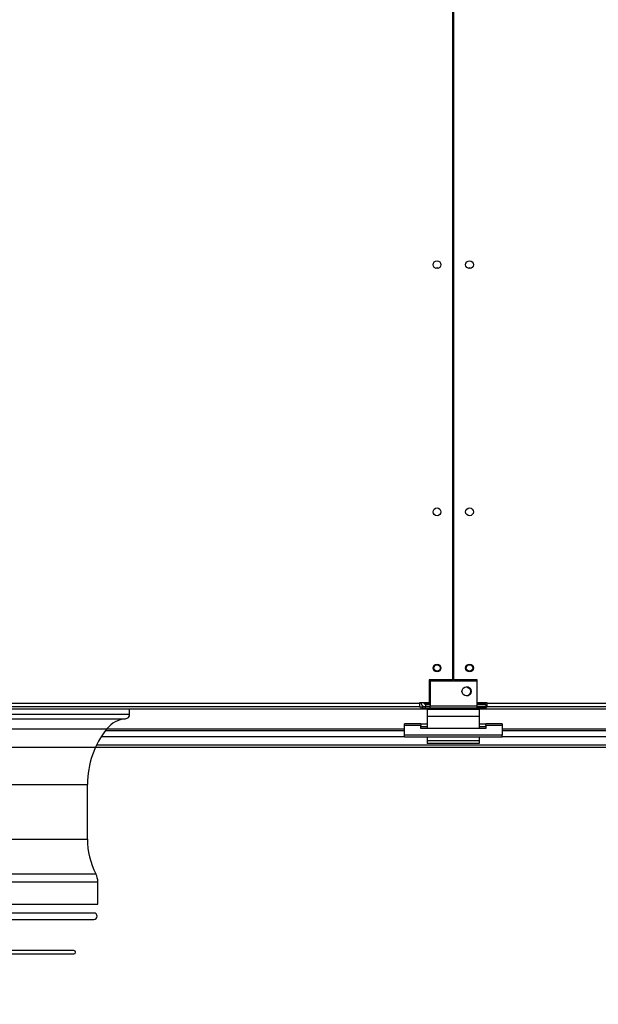
# Model space of a CAD drawing. Units: millimetres. Extents: x 5 to 414, y 3 to 291.
# Drawn here: x 215 to 237, y 120 to 157 of the extents above; entities that cross this region are included whole.
import ezdxf

# ---------------------------------------------------------------- set-up
doc = ezdxf.new("R2010")
doc.units = ezdxf.units.MM
doc.layers.add('GEOMETRY', color=7, linetype='Continuous')
doc.styles.add('SLDTEXTSTYLE0', font='TXT', dxfattribs={"width": 0.605})
doc.dimstyles.new('SLDDIMSTYLE4', dxfattribs={"dimtxt": 5.136637, "dimasz": 3.5, "dimexe": 0, "dimexo": 0.0625, "dimgap": 1.284159, "dimtad": 1, "dimdec": 0, "dimlfac": 20, "dimrnd": 1e-09, "dimzin": 12, "dimdsep": 46, "dimtxsty": 'SLDTEXTSTYLE0', "dimsah": 1, "dimcen": 0.09, "dimadec": 0, "dimazin": 3, "dimtol": 1, "dimtp": 2, "dimtm": 2, "dimtfac": 1, "dimtdec": 0, "dimtmove": 0, "dimatfit": 0, "dimfxl": 0, "dimfrac": 2, "dimtolj": 1, "dimarcsym": 0})

# ---------------------------------------------------------------- blocks, each defined once
blk = doc.blocks.new('_D_7')
at = {"layer": 'GEOMETRY'}
for p, q in [((327.777, 166.249), (327.777, 176.127)), ((57.111, 166.249), (328.777, 166.249)), ((327.777, 166.249), (327.777, 129.4)), ((56.913, 129.4), (328.777, 129.4)), ((327.777, 129.4), (327.777, 119.522))]:
    blk.add_line(p, q, dxfattribs=at)
for points in [[(327.777, 166.249), (328.567, 171.386), (326.987, 171.386)], [(327.777, 129.4), (326.987, 124.263), (328.567, 124.263)]]:
    blk.add_solid(points, dxfattribs=at)
at = {"layer": 'GEOMETRY', "char_height": 5.2917, "attachment_point": 1, "rotation": 90, "style": 'SLDTEXTSTYLE0'}
for s, insert in [('±2', (320.956, 150.813)), ('737', (320.956, 137.07))]:
    blk.add_mtext(s, dxfattribs=dict(at, insert=insert))

msp = doc.modelspace()

# ---------------------------------------------------------------- linework, layer by layer
at = {"color": 7, "linetype": 'Continuous', "lineweight": 25}
for p, q in [((231.414, 132), (231.414, 163.65)), ((231.439, 163.65), (231.439, 132)), ((231.439, 156.149), (231.414, 156.149)), ((231.414, 155.65), (231.439, 155.65)), ((231.439, 153.649), (231.414, 153.649)), ((231.414, 153.15), (231.439, 153.15)), ((231.439, 151.149), (231.414, 151.149)), ((231.414, 150.65), (231.439, 150.65)), ((231.439, 148.649), (231.414, 148.649)), ((231.414, 148.15), (231.439, 148.15)), ((230.502, 132), (230.502, 131.11)), ((231.414, 132), (230.502, 132)), ((230.537, 131.95), (232.337, 131.95)), ((230.537, 131.95), (230.537, 131)), ((232.352, 132), (231.439, 132)), ((232.337, 131.95), (232.337, 131)), ((232.352, 131.11), (232.352, 132)), ((172.727, 131.1), (230.127, 131.1)), ((230.502, 131.11), (230.127, 131.11)), ((230.127, 131.11), (230.127, 131.1)), ((230.127, 131.1), (230.127, 130.95)), ((230.186, 131.1), (230.127, 131.1)), ((230.186, 131.095), (230.127, 131.095)), ((230.303, 131.095), (230.295, 131.095)), ((230.537, 131.085), (230.377, 131.085)), ((230.377, 131.079), (230.377, 131.084)), ((230.377, 131.084), (230.537, 131.084)), ((230.537, 131.079), (230.377, 131.079)), ((230.377, 130.95), (230.377, 131.05)), ((230.377, 131.05), (230.537, 131.05)), ((230.537, 131), (232.337, 131)), ((230.537, 130.9), (230.537, 131)), ((232.677, 131.085), (232.337, 131.085)), ((232.337, 131.084), (232.677, 131.084)), ((232.677, 131.079), (232.337, 131.079)), ((232.337, 131.05), (232.677, 131.05)), ((232.337, 131), (232.337, 130.9)), ((232.727, 131.11), (232.352, 131.11)), ((232.677, 131.11), (232.677, 131.085)), ((232.727, 131.1), (232.677, 131.1)), ((232.727, 131.095), (232.677, 131.095)), ((232.677, 131.084), (232.677, 131.085)), ((232.677, 131.084), (232.677, 131.079)), ((232.677, 131.05), (232.677, 130.95)), ((232.727, 131.1), (232.727, 131.11)), ((232.727, 131.1), (290.127, 131.1)), ((232.727, 130.95), (232.727, 131.1)), ((172.677, 130.875), (230.177, 130.875)), ((230.127, 130.95), (172.727, 130.95)), ((218.977, 130.671), (218.977, 130.875)), ((230.127, 130.95), (230.177, 130.95)), ((230.177, 130.95), (230.177, 130.875)), ((230.177, 130.95), (230.237, 130.95)), ((230.177, 130.875), (231.414, 130.875)), ((230.537, 130.95), (230.237, 130.95)), ((230.237, 130.95), (230.237, 130.9)), ((230.237, 130.9), (230.537, 130.9)), ((232.427, 130.85), (230.427, 130.85)), ((230.427, 130.85), (230.427, 130.59)), ((232.427, 130.59), (230.427, 130.59)), ((230.427, 130.59), (230.427, 130.127)), ((232.337, 130.9), (230.537, 130.9)), ((231.414, 130.875), (231.414, 130.9)), ((231.439, 130.9), (231.439, 130.875)), ((231.439, 130.875), (232.677, 130.875)), ((232.637, 130.95), (232.337, 130.95)), ((232.637, 130.9), (232.337, 130.9)), ((232.427, 130.85), (232.427, 130.59)), ((232.427, 130.59), (232.427, 130.127)), ((232.637, 130.95), (232.637, 130.9)), ((232.677, 130.95), (232.637, 130.95)), ((232.677, 130.95), (232.727, 130.95)), ((232.677, 130.95), (232.677, 130.875)), ((232.677, 130.875), (290.177, 130.875)), ((290.127, 130.95), (232.727, 130.95)), ((229.552, 130.243), (229.552, 130.301)), ((230.177, 130.301), (229.552, 130.301)), ((229.552, 129.87), (229.552, 130.243)), ((230.177, 130.243), (229.552, 130.243)), ((230.177, 130.301), (230.177, 130.243)), ((230.177, 130.301), (230.427, 130.301)), ((230.177, 130.127), (230.177, 130.243)), ((230.177, 130.201), (230.427, 130.201)), ((232.427, 130.301), (232.677, 130.301)), ((232.427, 130.201), (232.677, 130.201)), ((233.302, 130.301), (232.677, 130.301)), ((232.677, 130.243), (232.677, 130.301)), ((232.677, 130.243), (232.677, 130.127)), ((233.302, 130.243), (232.677, 130.243)), ((233.302, 130.301), (233.302, 130.243)), ((233.302, 130.243), (233.302, 129.87)), ((218.051, 130.05), (229.552, 130.05)), ((233.302, 129.87), (229.552, 129.87)), ((229.552, 129.793), (229.552, 129.87)), ((232.677, 130.127), (230.177, 130.127)), ((233.302, 130.05), (244.803, 130.05)), ((233.302, 129.793), (233.302, 129.87)), ((217.709, 129.5), (245.145, 129.5)), ((233.302, 129.793), (229.552, 129.793)), ((230.427, 129.793), (230.427, 129.65)), ((230.427, 129.65), (230.427, 129.55)), ((232.427, 129.65), (230.427, 129.65)), ((232.427, 129.55), (230.427, 129.55)), ((232.427, 129.793), (232.427, 129.65)), ((232.427, 129.65), (232.427, 129.55)), ((217.352, 125.875), (217.352, 127.977)), ((217.752, 123.375), (217.752, 124.226)), ((217.602, 123.03), (213.717, 123.03)), ((213.813, 123.375), (217.752, 123.375)), ((213.919, 122.78), (217.602, 122.78)), ((216.833, 121.585), (213.519, 121.585)), ((213.477, 121.46), (216.833, 121.46))]:
    msp.add_line(p, q, dxfattribs=at)
at = {"color": 8, "linetype": 'Continuous', "lineweight": 25}
for p, q in [((230.377, 131.11), (230.377, 131.085)), ((230.377, 131.084), (230.377, 131.085)), ((183.877, 130.671), (218.977, 130.671)), ((184.037, 130.496), (218.816, 130.496)), ((184.753, 130.115), (218.101, 130.115)), ((217.888, 129.817), (229.552, 129.817)), ((229.552, 130.097), (218.087, 130.097)), ((230.427, 130.181), (230.177, 130.181)), ((232.677, 130.181), (232.427, 130.181)), ((244.766, 130.097), (233.302, 130.097)), ((233.302, 129.817), (244.966, 129.817)), ((185.502, 127.977), (217.352, 127.977)), ((185.502, 125.875), (217.352, 125.875)), ((213.733, 124.535), (217.677, 124.535)), ((213.764, 124.226), (217.752, 124.226))]:
    msp.add_line(p, q, dxfattribs=at)
at = {"color": 7, "linetype": 'Continuous', "lineweight": 25}
for centre, radius in [((230.802, 147.95), 0.15), ((232.052, 147.95), 0.15), ((230.802, 138.45), 0.15), ((232.052, 138.45), 0.15), ((230.802, 132.45), 0.15), ((230.802, 132.45), 0.125), ((232.052, 132.45), 0.15), ((232.052, 132.45), 0.125), ((231.937, 131.55), 0.175)]:
    msp.add_circle(centre, radius, dxfattribs=at)
for centre, radius, start, end in [((230.802, 147.7), 0.125, 62.8733, 117.1267), ((232.052, 147.7), 0.125, 62.8732, 117.1268), ((231.927, 131.55), 0.175, 0, 88.3866), ((232.052, 131.793), 0.125, 213.7492, 271.8561), ((231.927, 131.55), 0.175, 271.6129, 0), ((218.802, 130.671), 0.175, 274.7802, 0), ((218.902, 129.475), 1.025, 94.7802, 141.3752), ((220.777, 127.977), 3.425, 141.3752, 180), ((220.277, 125.875), 2.925, 180, 207.266), ((217.077, 124.226), 0.675, 0, 27.266), ((217.602, 122.905), 0.125, 270, 90), ((216.833, 121.523), 0.0625, 270, 90)]:
    msp.add_arc(centre, radius, start, end, dxfattribs=at)
for points, knots in [([(230.184, 131.11), (230.185, 131.101), (230.189, 131.068), (230.22, 131.02), (230.272, 130.975), (230.328, 130.953), (230.364, 130.951), (230.377, 130.95)], [0, 0, 0, 0, 0.102712, 0.354635, 0.606559, 0.858482, 1, 1, 1, 1]), ([(230.377, 131.085), (230.354, 131.09), (230.313, 131.098), (230.28, 131.106), (230.265, 131.11)], [0, 0, 0, 0, 0.575212, 1, 1, 1, 1]), ([(230.292, 131.1), (230.295, 131.094), (230.304, 131.077), (230.33, 131.059), (230.357, 131.05), (230.373, 131.05), (230.377, 131.05)], [0, 0, 0, 0, 0.189677, 0.541405, 0.893133, 1, 1, 1, 1])]:
    msp.add_open_spline(points, degree=3, knots=knots, dxfattribs=at)

# ---------------------------------------------------------------- dimensions: what is measured, and where the dimension line sits
at = {"layer": 'GEOMETRY'}
dim = msp.add_linear_dim(base=(327.777, 129.4), p1=(56.111, 166.249), p2=(55.913, 129.4), angle=90, dimstyle='SLDDIMSTYLE4', dxfattribs=at)
dim.commit()
dim.dimension.update_dxf_attribs({"geometry": '_D_7', "text_midpoint": (327.777, 147.825), "dimtype": 160})

doc.saveas('drawing.dxf')
